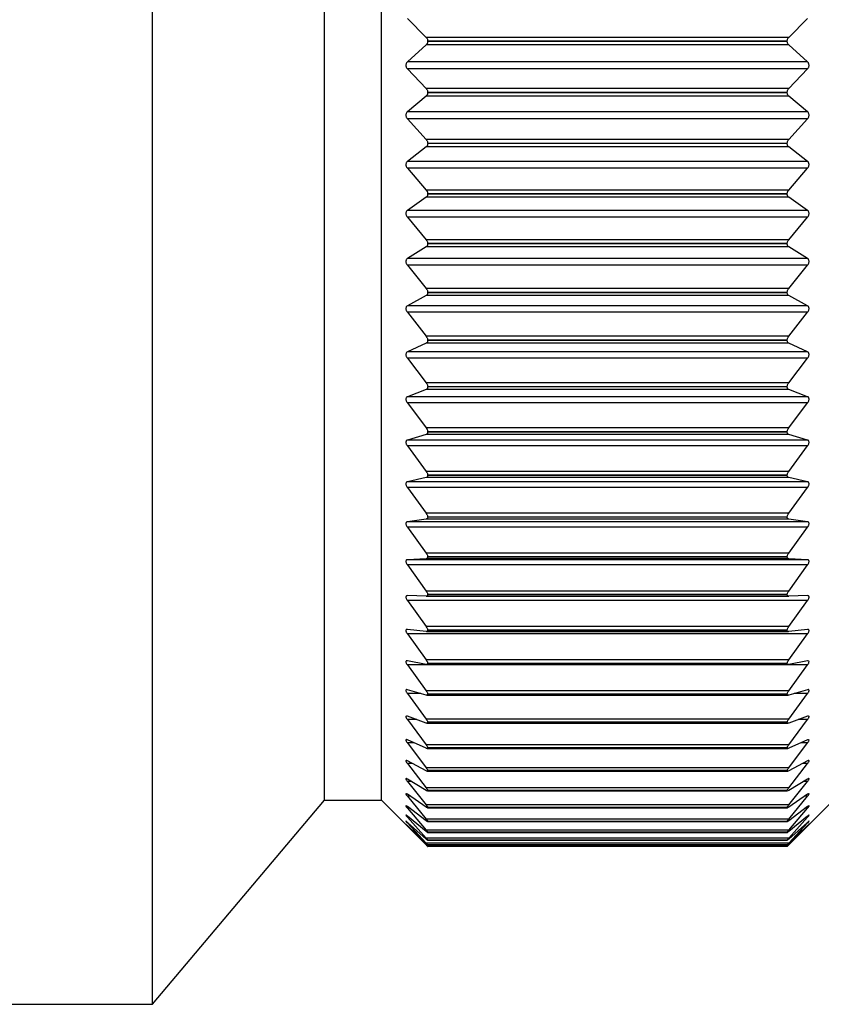
# Model space of a CAD drawing. Units: millimetres. Extents: x -72 to 411, y 29 to 198.
# Drawn here: x 303 to 318, y 143 to 161 of the extents above; entities that cross this region are included whole.
import ezdxf

# ---------------------------------------------------------------- set-up
doc = ezdxf.new("R2010")
doc.units = ezdxf.units.MM
doc.layers.get('0').update_dxf_attribs({"lineweight": 35})

msp = doc.modelspace()

# ---------------------------------------------------------------- linework, layer by layer
at = {"color": 7, "linetype": 'Continuous', "lineweight": 25}
for p, q in [((305.617, 142.819), (305.617, 161.219)), ((308.773, 146.569), (308.773, 161.219)), ((309.817, 146.569), (309.817, 161.219)), ((310.293, 160.925), (310.638, 160.58)), ((317.295, 160.58), (317.64, 160.925)), ((310.638, 160.444), (310.293, 160.131)), ((317.295, 160.58), (310.638, 160.58)), ((317.295, 160.444), (310.638, 160.444)), ((310.667, 160.508), (310.667, 160.513)), ((317.267, 160.513), (310.667, 160.513)), ((317.267, 160.508), (310.667, 160.508)), ((317.267, 160.508), (317.267, 160.513)), ((317.64, 160.131), (317.295, 160.444)), ((317.64, 160.131), (310.293, 160.131)), ((310.293, 160.004), (310.638, 159.639)), ((317.64, 160.004), (310.293, 160.004)), ((317.295, 159.639), (317.64, 160.004)), ((317.295, 159.639), (310.638, 159.639)), ((310.667, 159.565), (310.667, 159.57)), ((317.267, 159.57), (310.667, 159.57)), ((317.267, 159.565), (310.667, 159.565)), ((317.267, 159.565), (317.267, 159.57)), ((310.638, 159.503), (310.293, 159.213)), ((317.295, 159.503), (310.638, 159.503)), ((317.64, 159.213), (317.295, 159.503)), ((317.64, 159.213), (310.293, 159.213)), ((310.293, 159.087), (310.638, 158.703)), ((317.64, 159.087), (310.293, 159.087)), ((317.295, 158.703), (317.64, 159.087)), ((317.295, 158.703), (310.638, 158.703)), ((310.667, 158.629), (310.667, 158.634)), ((317.267, 158.634), (310.667, 158.634)), ((317.267, 158.629), (310.667, 158.629)), ((317.267, 158.629), (317.267, 158.634)), ((310.638, 158.569), (310.293, 158.303)), ((317.295, 158.569), (310.638, 158.569)), ((317.64, 158.303), (317.295, 158.569)), ((317.64, 158.303), (310.293, 158.303)), ((310.293, 158.178), (310.638, 157.777)), ((317.64, 158.178), (310.293, 158.178)), ((317.295, 157.777), (317.64, 158.178)), ((317.295, 157.777), (310.638, 157.777)), ((310.638, 157.645), (310.293, 157.403)), ((317.295, 157.645), (310.638, 157.645)), ((310.667, 157.702), (310.667, 157.707)), ((317.267, 157.707), (310.667, 157.707)), ((317.267, 157.702), (310.667, 157.702)), ((317.267, 157.702), (317.267, 157.707)), ((317.64, 157.403), (317.295, 157.645)), ((317.64, 157.403), (310.293, 157.403)), ((310.293, 157.28), (310.638, 156.864)), ((317.64, 157.28), (310.293, 157.28)), ((317.295, 156.864), (317.64, 157.28)), ((317.295, 156.864), (310.638, 156.864)), ((310.638, 156.734), (310.293, 156.518)), ((317.295, 156.734), (310.638, 156.734)), ((310.667, 156.788), (310.667, 156.793)), ((317.267, 156.793), (310.667, 156.793)), ((317.267, 156.788), (310.667, 156.788)), ((317.267, 156.788), (317.267, 156.793)), ((317.64, 156.518), (317.295, 156.734)), ((317.64, 156.518), (310.293, 156.518)), ((310.293, 156.397), (310.638, 155.967)), ((317.64, 156.397), (310.293, 156.397)), ((317.295, 155.967), (317.64, 156.397)), ((317.295, 155.967), (310.638, 155.967)), ((310.638, 155.839), (310.293, 155.65)), ((317.295, 155.839), (310.638, 155.839)), ((310.667, 155.891), (310.667, 155.896)), ((317.267, 155.896), (310.667, 155.896)), ((317.267, 155.891), (310.667, 155.891)), ((317.267, 155.891), (317.267, 155.896)), ((317.64, 155.65), (317.295, 155.839)), ((317.64, 155.65), (310.293, 155.65)), ((310.293, 155.532), (310.638, 155.09)), ((317.64, 155.532), (310.293, 155.532)), ((317.295, 155.09), (317.64, 155.532)), ((317.295, 155.09), (310.638, 155.09)), ((310.667, 155.014), (310.667, 155.018)), ((317.267, 155.018), (310.667, 155.018)), ((317.267, 155.014), (310.667, 155.014)), ((317.267, 155.014), (317.267, 155.018)), ((310.638, 154.965), (310.293, 154.803)), ((317.295, 154.965), (310.638, 154.965)), ((317.64, 154.803), (317.295, 154.965)), ((317.64, 154.803), (310.293, 154.803)), ((310.293, 154.688), (310.638, 154.235)), ((317.64, 154.688), (310.293, 154.688)), ((317.295, 154.235), (317.64, 154.688)), ((310.638, 154.114), (310.293, 153.98)), ((317.295, 154.235), (310.638, 154.235)), ((317.295, 154.114), (310.638, 154.114)), ((310.667, 154.159), (310.667, 154.164)), ((317.267, 154.164), (310.667, 154.164)), ((317.267, 154.159), (310.667, 154.159)), ((317.267, 154.159), (317.267, 154.164)), ((317.64, 153.98), (317.295, 154.114)), ((317.64, 153.98), (310.293, 153.98)), ((310.293, 153.868), (310.638, 153.406)), ((317.64, 153.868), (310.293, 153.868)), ((317.295, 153.406), (317.64, 153.868)), ((317.295, 153.406), (310.638, 153.406)), ((310.638, 153.289), (310.293, 153.184)), ((317.295, 153.289), (310.638, 153.289)), ((310.667, 153.331), (310.667, 153.335)), ((317.267, 153.335), (310.667, 153.335)), ((317.267, 153.331), (310.667, 153.331)), ((317.267, 153.331), (317.267, 153.335)), ((317.64, 153.184), (317.295, 153.289)), ((317.64, 153.184), (310.293, 153.184)), ((310.293, 153.076), (310.638, 152.607)), ((317.64, 153.076), (310.293, 153.076)), ((317.295, 152.607), (317.64, 153.076)), ((310.638, 152.494), (310.293, 152.417)), ((317.295, 152.607), (310.638, 152.607)), ((317.295, 152.494), (310.638, 152.494)), ((310.667, 152.532), (310.667, 152.537)), ((317.267, 152.537), (310.667, 152.537)), ((317.267, 152.532), (310.667, 152.532)), ((317.267, 152.532), (317.267, 152.537)), ((317.64, 152.417), (317.295, 152.494)), ((317.64, 152.417), (310.293, 152.417)), ((310.293, 152.314), (310.638, 151.839)), ((317.64, 152.314), (310.293, 152.314)), ((317.295, 151.839), (317.64, 152.314)), ((317.295, 151.839), (310.638, 151.839)), ((310.667, 151.766), (310.667, 151.77)), ((317.267, 151.77), (310.667, 151.77)), ((317.267, 151.766), (310.667, 151.766)), ((317.267, 151.766), (317.267, 151.77)), ((310.638, 151.731), (310.293, 151.684)), ((317.64, 151.684), (310.293, 151.684)), ((310.293, 151.585), (310.638, 151.107)), ((317.64, 151.585), (310.293, 151.585)), ((317.295, 151.731), (310.638, 151.731)), ((317.64, 151.684), (317.295, 151.731)), ((317.295, 151.107), (317.64, 151.585)), ((317.295, 151.107), (310.638, 151.107)), ((310.667, 151.035), (310.667, 151.039)), ((317.267, 151.039), (310.667, 151.039)), ((317.267, 151.035), (310.667, 151.035)), ((317.267, 151.035), (317.267, 151.039)), ((310.638, 151.004), (310.293, 150.986)), ((317.64, 150.986), (310.293, 150.986)), ((310.293, 150.892), (310.638, 150.411)), ((317.64, 150.892), (310.293, 150.892)), ((317.295, 151.004), (310.638, 151.004)), ((317.64, 150.986), (317.295, 151.004)), ((317.295, 150.411), (317.64, 150.892)), ((310.638, 150.315), (310.293, 150.326)), ((317.295, 150.411), (310.638, 150.411)), ((310.64, 150.315), (317.293, 150.315)), ((310.667, 150.341), (310.667, 150.345)), ((317.267, 150.345), (310.667, 150.345)), ((317.267, 150.341), (310.667, 150.341)), ((317.267, 150.341), (317.267, 150.345)), ((317.64, 150.326), (317.295, 150.315)), ((310.293, 150.238), (310.638, 149.757)), ((317.64, 150.238), (310.293, 150.238)), ((317.295, 149.757), (317.64, 150.238)), ((317.295, 149.757), (310.638, 149.757)), ((310.638, 149.666), (310.293, 149.706)), ((310.293, 149.624), (310.638, 149.144)), ((317.64, 149.624), (310.293, 149.624)), ((310.643, 149.665), (317.29, 149.665)), ((310.667, 149.688), (310.667, 149.692)), ((317.267, 149.692), (310.667, 149.692)), ((317.267, 149.688), (310.667, 149.688)), ((317.267, 149.688), (317.267, 149.692)), ((317.64, 149.706), (317.295, 149.666)), ((317.295, 149.144), (317.64, 149.624)), ((310.293, 149.129), (310.285, 149.129)), ((310.638, 149.06), (310.293, 149.129)), ((310.293, 149.053), (310.638, 148.577)), ((317.64, 149.053), (310.293, 149.053)), ((317.295, 149.144), (310.638, 149.144)), ((310.646, 149.059), (317.287, 149.059)), ((310.667, 149.078), (310.667, 149.082)), ((317.267, 149.082), (310.667, 149.082)), ((317.267, 149.078), (310.667, 149.078)), ((317.267, 149.078), (317.267, 149.082)), ((317.64, 149.129), (317.295, 149.06)), ((317.295, 148.577), (317.64, 149.053)), ((317.648, 149.129), (317.64, 149.129)), ((310.638, 148.499), (310.293, 148.598)), ((310.293, 148.528), (310.638, 148.057)), ((317.295, 148.577), (310.638, 148.577)), ((310.65, 148.497), (317.283, 148.497)), ((310.667, 148.514), (310.667, 148.516)), ((317.267, 148.516), (310.667, 148.516)), ((317.267, 148.514), (310.667, 148.514)), ((317.267, 148.514), (317.267, 148.516)), ((317.64, 148.598), (317.295, 148.499)), ((317.295, 148.057), (317.64, 148.528)), ((310.638, 147.986), (310.293, 148.113)), ((310.293, 148.05), (310.638, 147.586)), ((317.295, 148.057), (310.638, 148.057)), ((310.653, 147.983), (317.28, 147.983)), ((310.667, 147.996), (310.667, 147.999)), ((317.267, 147.999), (310.667, 147.999)), ((317.267, 147.996), (310.667, 147.996)), ((317.267, 147.996), (317.267, 147.999)), ((317.64, 148.113), (317.295, 147.986)), ((317.295, 147.586), (317.64, 148.05)), ((310.638, 147.522), (310.293, 147.677)), ((310.293, 147.621), (310.638, 147.165)), ((317.295, 147.586), (310.638, 147.586)), ((317.64, 147.677), (317.295, 147.522)), ((317.295, 147.165), (317.64, 147.621)), ((310.656, 147.517), (317.277, 147.517)), ((310.667, 147.528), (310.667, 147.53)), ((317.267, 147.53), (310.667, 147.53)), ((317.267, 147.528), (310.667, 147.528)), ((317.267, 147.528), (317.267, 147.53)), ((310.638, 147.109), (310.293, 147.291)), ((310.293, 147.242), (310.638, 146.797)), ((317.64, 147.291), (317.295, 147.109)), ((317.295, 146.797), (317.64, 147.242)), ((317.295, 147.165), (310.638, 147.165)), ((310.658, 147.102), (317.275, 147.102)), ((310.667, 147.11), (310.667, 147.112)), ((317.267, 147.112), (310.667, 147.112)), ((317.267, 147.11), (310.667, 147.11)), ((317.267, 147.11), (317.267, 147.112)), ((310.638, 146.748), (310.293, 146.957)), ((310.293, 146.915), (310.638, 146.482)), ((317.64, 146.957), (317.295, 146.748)), ((317.295, 146.482), (317.64, 146.915)), ((317.295, 146.797), (310.638, 146.797)), ((310.66, 146.739), (317.273, 146.739)), ((310.667, 146.745), (310.667, 146.747)), ((317.267, 146.747), (310.667, 146.747)), ((317.267, 146.745), (310.667, 146.745)), ((317.267, 146.745), (317.267, 146.747)), ((317.295, 146.748), (317.278, 146.74)), ((305.617, 142.819), (308.773, 146.569)), ((308.773, 146.569), (309.817, 146.569)), ((309.817, 146.569), (310.667, 145.719)), ((310.638, 146.441), (310.293, 146.677)), ((310.293, 146.642), (310.638, 146.222)), ((317.267, 145.719), (318.117, 146.569)), ((317.64, 146.677), (317.295, 146.441)), ((317.295, 146.222), (317.64, 146.642)), ((310.638, 146.19), (310.293, 146.45)), ((310.293, 146.423), (310.638, 146.018)), ((317.295, 146.482), (310.638, 146.482)), ((310.662, 146.43), (317.271, 146.43)), ((310.667, 146.434), (310.667, 146.436)), ((317.267, 146.436), (310.667, 146.436)), ((317.267, 146.434), (310.667, 146.434)), ((317.267, 146.434), (317.267, 146.436)), ((317.64, 146.45), (317.295, 146.19)), ((317.295, 146.018), (317.64, 146.423)), ((310.638, 145.994), (310.293, 146.278)), ((310.293, 146.259), (310.638, 145.871)), ((310.638, 145.854), (310.293, 146.162)), ((310.293, 146.151), (310.638, 145.781)), ((317.295, 146.222), (310.638, 146.222)), ((310.664, 146.175), (317.269, 146.175)), ((310.667, 146.178), (310.667, 146.179)), ((317.267, 146.179), (310.667, 146.179)), ((317.267, 146.178), (310.667, 146.178)), ((317.267, 146.178), (317.267, 146.179)), ((317.64, 146.278), (317.295, 145.994)), ((317.295, 145.871), (317.64, 146.259)), ((317.64, 146.162), (317.295, 145.854)), ((317.295, 145.781), (317.64, 146.151)), ((310.638, 145.772), (310.293, 146.102)), ((310.293, 146.098), (310.638, 145.748)), ((317.295, 146.018), (310.638, 146.018)), ((310.664, 145.976), (317.269, 145.976)), ((310.667, 145.978), (310.667, 145.979)), ((317.267, 145.979), (310.667, 145.979)), ((317.267, 145.978), (310.667, 145.978)), ((317.267, 145.978), (317.267, 145.979)), ((317.64, 146.102), (317.295, 145.772)), ((317.295, 145.748), (317.64, 146.098)), ((317.295, 145.871), (310.638, 145.871)), ((317.295, 145.781), (310.638, 145.781)), ((310.665, 145.834), (317.268, 145.834)), ((310.667, 145.834), (310.665, 145.834)), ((310.667, 145.834), (310.667, 145.835)), ((317.267, 145.835), (310.667, 145.835)), ((317.267, 145.834), (310.667, 145.834)), ((317.267, 145.834), (317.267, 145.835)), ((317.268, 145.834), (317.267, 145.834)), ((317.295, 145.748), (310.638, 145.748)), ((310.666, 145.748), (317.267, 145.748)), ((310.667, 145.748), (310.667, 145.748)), ((317.267, 145.748), (310.667, 145.748)), ((317.267, 145.748), (310.667, 145.748)), ((317.267, 145.719), (310.667, 145.719)), ((317.267, 145.748), (317.267, 145.748)), ((297.756, 142.819), (305.617, 142.819))]:
    msp.add_line(p, q, dxfattribs=at)
at = {"color": 8, "linetype": 'Continuous', "lineweight": 25}
for p, q in [((310.538, 148.528), (310.293, 148.528)), ((317.64, 148.528), (317.395, 148.528)), ((310.465, 148.05), (310.293, 148.05)), ((317.64, 148.05), (317.468, 148.05)), ((310.418, 147.621), (310.293, 147.621)), ((317.64, 147.621), (317.515, 147.621)), ((310.386, 147.242), (310.293, 147.242)), ((317.64, 147.242), (317.547, 147.242)), ((310.362, 146.915), (310.293, 146.915)), ((317.64, 146.915), (317.571, 146.915)), ((310.344, 146.642), (310.293, 146.642)), ((317.64, 146.642), (317.589, 146.642)), ((310.329, 146.423), (310.293, 146.423)), ((317.64, 146.423), (317.604, 146.423)), ((310.316, 146.259), (310.293, 146.259)), ((310.306, 146.151), (310.293, 146.151)), ((317.64, 146.259), (317.617, 146.259)), ((317.64, 146.151), (317.627, 146.151)), ((310.297, 146.098), (310.293, 146.098)), ((317.64, 146.098), (317.636, 146.098))]:
    msp.add_line(p, q, dxfattribs=at)
at = {"color": 7, "linetype": 'Continuous', "lineweight": 25, "flags": 128}
for points in [[(310.667, 145.719), (310.667, 145.719)], [(317.267, 145.719), (317.267, 145.719)]]:
    msp.add_lwpolyline(points, dxfattribs=at)
at = {"color": 7, "linetype": 'Continuous', "lineweight": 25}
for points, knots in [([(310.638, 160.58), (310.644, 160.573), (310.655, 160.561), (310.665, 160.537), (310.666, 160.521), (310.667, 160.513)], [0, 0, 0, 0, 0.398082, 0.715669, 1, 1, 1, 1]), ([(310.667, 160.508), (310.666, 160.5), (310.665, 160.484), (310.655, 160.461), (310.644, 160.45), (310.638, 160.444)], [0, 0, 0, 0, 0.29857, 0.598223, 1, 1, 1, 1]), ([(317.267, 160.513), (317.267, 160.521), (317.268, 160.537), (317.278, 160.561), (317.289, 160.573), (317.295, 160.58)], [0, 0, 0, 0, 0.2985744, 0.598222, 1, 1, 1, 1]), ([(317.295, 160.444), (317.289, 160.45), (317.278, 160.461), (317.268, 160.485), (317.267, 160.5), (317.267, 160.508)], [0, 0, 0, 0, 0.398314, 0.715866, 1, 1, 1, 1]), ([(310.293, 160.131), (310.287, 160.124), (310.277, 160.113), (310.268, 160.09), (310.265, 160.066), (310.27, 160.043), (310.278, 160.021), (310.288, 160.01), (310.293, 160.004)], [0, 0, 0, 0, 0.20135, 0.363984, 0.527597, 0.670113, 0.815734, 1, 1, 1, 1]), ([(317.64, 160.004), (317.646, 160.011), (317.656, 160.023), (317.665, 160.048), (317.668, 160.072), (317.663, 160.095), (317.655, 160.115), (317.645, 160.125), (317.64, 160.131)], [0, 0, 0, 0, 0.201344, 0.363983, 0.527595, 0.670111, 0.815733, 1, 1, 1, 1]), ([(310.638, 159.639), (310.644, 159.631), (310.655, 159.619), (310.665, 159.594), (310.666, 159.578), (310.667, 159.57)], [0, 0, 0, 0, 0.398313, 0.715865, 1, 1, 1, 1]), ([(310.667, 159.565), (310.666, 159.558), (310.665, 159.542), (310.655, 159.52), (310.644, 159.509), (310.638, 159.503)], [0, 0, 0, 0, 0.298559, 0.59821, 1, 1, 1, 1]), ([(317.267, 159.57), (317.267, 159.578), (317.268, 159.594), (317.278, 159.619), (317.289, 159.631), (317.295, 159.639)], [0, 0, 0, 0, 0.298564, 0.598213, 1, 1, 1, 1]), ([(317.295, 159.503), (317.289, 159.509), (317.278, 159.52), (317.268, 159.542), (317.267, 159.558), (317.267, 159.565)], [0, 0, 0, 0, 0.398442, 0.715978, 1, 1, 1, 1]), ([(310.293, 159.213), (310.287, 159.207), (310.277, 159.197), (310.268, 159.174), (310.265, 159.15), (310.27, 159.127), (310.278, 159.105), (310.288, 159.093), (310.293, 159.087)], [0, 0, 0, 0, 0.201413, 0.364038, 0.527638, 0.67015, 0.815783, 1, 1, 1, 1]), ([(317.64, 159.087), (317.646, 159.094), (317.656, 159.107), (317.665, 159.132), (317.668, 159.157), (317.663, 159.179), (317.655, 159.198), (317.645, 159.208), (317.64, 159.213)], [0, 0, 0, 0, 0.201411, 0.364036, 0.527638, 0.67015, 0.815781, 1, 1, 1, 1]), ([(310.638, 158.703), (310.644, 158.696), (310.655, 158.682), (310.665, 158.657), (310.666, 158.641), (310.667, 158.634)], [0, 0, 0, 0, 0.398438, 0.715981, 1, 1, 1, 1]), ([(310.667, 158.629), (310.666, 158.621), (310.665, 158.606), (310.655, 158.584), (310.644, 158.575), (310.638, 158.569)], [0, 0, 0, 0, 0.298526, 0.598194, 1, 1, 1, 1]), ([(317.267, 158.634), (317.267, 158.642), (317.268, 158.658), (317.278, 158.683), (317.289, 158.696), (317.295, 158.703)], [0, 0, 0, 0, 0.2985295, 0.5981917, 1, 1, 1, 1]), ([(317.295, 158.569), (317.289, 158.575), (317.278, 158.584), (317.268, 158.606), (317.267, 158.622), (317.267, 158.629)], [0, 0, 0, 0, 0.398549, 0.716067, 1, 1, 1, 1]), ([(310.293, 158.303), (310.287, 158.297), (310.277, 158.288), (310.268, 158.266), (310.265, 158.242), (310.27, 158.219), (310.278, 158.197), (310.288, 158.185), (310.293, 158.178)], [0, 0, 0, 0, 0.201469, 0.36409, 0.527681, 0.670192, 0.815824, 1, 1, 1, 1]), ([(317.64, 158.178), (317.646, 158.185), (317.656, 158.199), (317.665, 158.225), (317.668, 158.249), (317.663, 158.27), (317.655, 158.289), (317.645, 158.298), (317.64, 158.303)], [0, 0, 0, 0, 0.201469, 0.364089, 0.527681, 0.670192, 0.815825, 1, 1, 1, 1]), ([(310.638, 157.777), (310.644, 157.769), (310.655, 157.756), (310.665, 157.73), (310.666, 157.714), (310.667, 157.707)], [0, 0, 0, 0, 0.398549, 0.71607, 1, 1, 1, 1]), ([(317.267, 157.707), (317.267, 157.715), (317.268, 157.731), (317.278, 157.756), (317.289, 157.769), (317.295, 157.777)], [0, 0, 0, 0, 0.298494, 0.598138, 1, 1, 1, 1]), ([(310.667, 157.702), (310.666, 157.694), (310.665, 157.679), (310.655, 157.659), (310.644, 157.65), (310.638, 157.645)], [0, 0, 0, 0, 0.298496, 0.59814, 1, 1, 1, 1]), ([(317.295, 157.645), (317.289, 157.65), (317.278, 157.659), (317.268, 157.68), (317.267, 157.695), (317.267, 157.702)], [0, 0, 0, 0, 0.398651, 0.716141, 1, 1, 1, 1]), ([(310.293, 157.403), (310.287, 157.398), (310.277, 157.389), (310.268, 157.368), (310.265, 157.345), (310.27, 157.322), (310.278, 157.3), (310.288, 157.287), (310.293, 157.28)], [0, 0, 0, 0, 0.201523, 0.364128, 0.527713, 0.670218, 0.815852, 1, 1, 1, 1]), ([(317.64, 157.28), (317.646, 157.288), (317.656, 157.302), (317.665, 157.328), (317.668, 157.352), (317.663, 157.373), (317.655, 157.391), (317.645, 157.399), (317.64, 157.403)], [0, 0, 0, 0, 0.20152, 0.364125, 0.527708, 0.670216, 0.81585, 1, 1, 1, 1]), ([(310.638, 156.864), (310.644, 156.856), (310.655, 156.842), (310.665, 156.816), (310.666, 156.801), (310.667, 156.793)], [0, 0, 0, 0, 0.398645, 0.716144, 1, 1, 1, 1]), ([(317.267, 156.793), (317.267, 156.801), (317.268, 156.817), (317.278, 156.842), (317.289, 156.856), (317.295, 156.864)], [0, 0, 0, 0, 0.2984497, 0.5980977, 1, 1, 1, 1]), ([(310.667, 156.788), (310.666, 156.781), (310.665, 156.766), (310.655, 156.746), (310.644, 156.738), (310.638, 156.734)], [0, 0, 0, 0, 0.298449, 0.598089, 1, 1, 1, 1]), ([(317.295, 156.734), (317.289, 156.738), (317.278, 156.746), (317.268, 156.766), (317.267, 156.781), (317.267, 156.788)], [0, 0, 0, 0, 0.3987283, 0.7162121, 1, 1, 1, 1]), ([(310.293, 156.518), (310.287, 156.513), (310.277, 156.505), (310.268, 156.485), (310.265, 156.463), (310.27, 156.44), (310.278, 156.417), (310.288, 156.404), (310.293, 156.397)], [0, 0, 0, 0, 0.201563, 0.364166, 0.527741, 0.670242, 0.815884, 1, 1, 1, 1]), ([(317.64, 156.397), (317.646, 156.405), (317.656, 156.42), (317.665, 156.445), (317.668, 156.469), (317.663, 156.49), (317.655, 156.507), (317.645, 156.514), (317.64, 156.518)], [0, 0, 0, 0, 0.201554, 0.364157, 0.527735, 0.670241, 0.815884, 1, 1, 1, 1]), ([(310.638, 155.967), (310.644, 155.959), (310.655, 155.944), (310.665, 155.918), (310.666, 155.903), (310.667, 155.896)], [0, 0, 0, 0, 0.398728, 0.716217, 1, 1, 1, 1]), ([(317.267, 155.896), (317.267, 155.903), (317.268, 155.919), (317.278, 155.944), (317.289, 155.959), (317.295, 155.967)], [0, 0, 0, 0, 0.298393, 0.598014, 1, 1, 1, 1]), ([(310.667, 155.891), (310.666, 155.884), (310.665, 155.869), (310.655, 155.851), (310.644, 155.843), (310.638, 155.839)], [0, 0, 0, 0, 0.298392, 0.598019, 1, 1, 1, 1]), ([(317.295, 155.839), (317.289, 155.843), (317.278, 155.851), (317.268, 155.87), (317.267, 155.884), (317.267, 155.891)], [0, 0, 0, 0, 0.398803, 0.716264, 1, 1, 1, 1]), ([(310.293, 155.65), (310.287, 155.646), (310.277, 155.639), (310.268, 155.62), (310.265, 155.598), (310.27, 155.576), (310.278, 155.553), (310.288, 155.539), (310.293, 155.532)], [0, 0, 0, 0, 0.201591, 0.36419, 0.527758, 0.67026, 0.815903, 1, 1, 1, 1]), ([(317.64, 155.532), (317.646, 155.54), (317.656, 155.555), (317.665, 155.581), (317.668, 155.604), (317.663, 155.624), (317.655, 155.64), (317.645, 155.646), (317.64, 155.65)], [0, 0, 0, 0, 0.201589, 0.364192, 0.52776, 0.670266, 0.815901, 1, 1, 1, 1]), ([(310.638, 155.09), (310.644, 155.081), (310.655, 155.066), (310.665, 155.041), (310.666, 155.025), (310.667, 155.018)], [0, 0, 0, 0, 0.398804, 0.7162679, 1, 1, 1, 1]), ([(310.667, 155.014), (310.666, 155.007), (310.665, 154.993), (310.655, 154.975), (310.644, 154.969), (310.638, 154.965)], [0, 0, 0, 0, 0.29831, 0.597929, 1, 1, 1, 1]), ([(317.267, 155.018), (317.267, 155.026), (317.268, 155.041), (317.278, 155.066), (317.289, 155.081), (317.295, 155.09)], [0, 0, 0, 0, 0.2983097, 0.5979327, 1, 1, 1, 1]), ([(317.295, 154.965), (317.289, 154.969), (317.278, 154.975), (317.268, 154.993), (317.267, 155.007), (317.267, 155.014)], [0, 0, 0, 0, 0.398847, 0.716304, 1, 1, 1, 1]), ([(310.293, 154.803), (310.287, 154.8), (310.277, 154.793), (310.268, 154.775), (310.265, 154.754), (310.27, 154.732), (310.278, 154.709), (310.288, 154.696), (310.293, 154.688)], [0, 0, 0, 0, 0.201625, 0.364214, 0.527782, 0.670283, 0.815918, 1, 1, 1, 1]), ([(317.64, 154.688), (317.646, 154.696), (317.656, 154.711), (317.665, 154.737), (317.668, 154.76), (317.663, 154.779), (317.655, 154.794), (317.645, 154.8), (317.64, 154.803)], [0, 0, 0, 0, 0.201624, 0.364215, 0.527778, 0.670284, 0.815926, 1, 1, 1, 1]), ([(310.638, 154.235), (310.644, 154.226), (310.655, 154.211), (310.665, 154.185), (310.666, 154.171), (310.667, 154.164)], [0, 0, 0, 0, 0.3988485, 0.7163111, 1, 1, 1, 1]), ([(310.667, 154.159), (310.666, 154.152), (310.665, 154.139), (310.655, 154.123), (310.644, 154.117), (310.638, 154.114)], [0, 0, 0, 0, 0.298228, 0.597843, 1, 1, 1, 1]), ([(317.267, 154.164), (317.267, 154.171), (317.268, 154.186), (317.278, 154.211), (317.289, 154.226), (317.295, 154.235)], [0, 0, 0, 0, 0.298225, 0.597827, 1, 1, 1, 1]), ([(317.295, 154.114), (317.289, 154.117), (317.278, 154.123), (317.268, 154.139), (317.267, 154.153), (317.267, 154.159)], [0, 0, 0, 0, 0.3989, 0.716345, 1, 1, 1, 1]), ([(310.293, 153.98), (310.287, 153.977), (310.277, 153.971), (310.268, 153.955), (310.265, 153.934), (310.27, 153.913), (310.278, 153.89), (310.288, 153.876), (310.293, 153.868)], [0, 0, 0, 0, 0.201645, 0.36423, 0.527795, 0.670298, 0.815942, 1, 1, 1, 1]), ([(317.64, 153.868), (317.646, 153.877), (317.656, 153.892), (317.665, 153.918), (317.668, 153.94), (317.663, 153.958), (317.655, 153.972), (317.645, 153.977), (317.64, 153.98)], [0, 0, 0, 0, 0.201643, 0.364233, 0.527796, 0.670295, 0.81594, 1, 1, 1, 1]), ([(310.638, 153.406), (310.644, 153.398), (310.655, 153.382), (310.665, 153.357), (310.666, 153.342), (310.667, 153.335)], [0, 0, 0, 0, 0.3989, 0.716339, 1, 1, 1, 1]), ([(317.267, 153.335), (317.267, 153.343), (317.268, 153.357), (317.278, 153.382), (317.289, 153.398), (317.295, 153.406)], [0, 0, 0, 0, 0.2981089, 0.5977072, 1, 1, 1, 1]), ([(310.667, 153.331), (310.666, 153.325), (310.665, 153.312), (310.655, 153.296), (310.644, 153.292), (310.638, 153.289)], [0, 0, 0, 0, 0.298107, 0.597706, 1, 1, 1, 1]), ([(317.295, 153.289), (317.289, 153.292), (317.278, 153.297), (317.268, 153.312), (317.267, 153.325), (317.267, 153.331)], [0, 0, 0, 0, 0.398927, 0.716379, 1, 1, 1, 1]), ([(310.293, 153.184), (310.287, 153.181), (310.277, 153.177), (310.268, 153.161), (310.265, 153.142), (310.27, 153.12), (310.278, 153.098), (310.288, 153.084), (310.293, 153.076)], [0, 0, 0, 0, 0.201657, 0.364247, 0.527805, 0.670303, 0.815951, 1, 1, 1, 1]), ([(317.64, 153.076), (317.646, 153.085), (317.656, 153.1), (317.665, 153.126), (317.668, 153.147), (317.663, 153.164), (317.655, 153.177), (317.645, 153.181), (317.64, 153.184)], [0, 0, 0, 0, 0.201658, 0.364246, 0.527803, 0.670305, 0.815948, 1, 1, 1, 1]), ([(310.638, 152.607), (310.644, 152.598), (310.655, 152.582), (310.665, 152.557), (310.666, 152.543), (310.667, 152.537)], [0, 0, 0, 0, 0.3989233, 0.716384, 1, 1, 1, 1]), ([(310.667, 152.532), (310.666, 152.526), (310.665, 152.514), (310.655, 152.5), (310.644, 152.496), (310.638, 152.494)], [0, 0, 0, 0, 0.297977, 0.597574, 1, 1, 1, 1]), ([(317.267, 152.537), (317.267, 152.543), (317.268, 152.557), (317.278, 152.582), (317.289, 152.598), (317.295, 152.607)], [0, 0, 0, 0, 0.297989, 0.59757, 1, 1, 1, 1]), ([(317.295, 152.494), (317.289, 152.496), (317.278, 152.5), (317.268, 152.514), (317.267, 152.527), (317.267, 152.532)], [0, 0, 0, 0, 0.398938, 0.716387, 1, 1, 1, 1]), ([(310.293, 152.417), (310.287, 152.415), (310.277, 152.412), (310.268, 152.397), (310.265, 152.379), (310.27, 152.358), (310.278, 152.336), (310.288, 152.322), (310.293, 152.314)], [0, 0, 0, 0, 0.20168, 0.364259, 0.527815, 0.670311, 0.815959, 1, 1, 1, 1]), ([(317.64, 152.314), (317.646, 152.323), (317.656, 152.338), (317.665, 152.363), (317.668, 152.384), (317.663, 152.401), (317.655, 152.412), (317.645, 152.416), (317.64, 152.417)], [0, 0, 0, 0, 0.201665, 0.364252, 0.527812, 0.670309, 0.815955, 1, 1, 1, 1]), ([(310.638, 151.839), (310.644, 151.83), (310.655, 151.814), (310.665, 151.79), (310.666, 151.776), (310.667, 151.77)], [0, 0, 0, 0, 0.398942, 0.716392, 1, 1, 1, 1]), ([(310.667, 151.766), (310.666, 151.76), (310.665, 151.748), (310.655, 151.736), (310.644, 151.733), (310.638, 151.731)], [0, 0, 0, 0, 0.2978399, 0.5973892, 1, 1, 1, 1]), ([(317.267, 151.77), (317.267, 151.777), (317.268, 151.79), (317.278, 151.815), (317.289, 151.83), (317.295, 151.839)], [0, 0, 0, 0, 0.297834, 0.597383, 1, 1, 1, 1]), ([(317.295, 151.731), (317.289, 151.733), (317.278, 151.736), (317.268, 151.748), (317.267, 151.76), (317.267, 151.766)], [0, 0, 0, 0, 0.398954, 0.71641, 1, 1, 1, 1]), ([(310.293, 151.684), (310.287, 151.682), (310.277, 151.679), (310.268, 151.667), (310.265, 151.649), (310.27, 151.629), (310.278, 151.607), (310.288, 151.593), (310.293, 151.585)], [0, 0, 0, 0, 0.201686, 0.364261, 0.527818, 0.670318, 0.815961, 1, 1, 1, 1]), ([(317.64, 151.585), (317.646, 151.594), (317.656, 151.61), (317.665, 151.634), (317.668, 151.654), (317.663, 151.669), (317.655, 151.68), (317.645, 151.682), (317.64, 151.684)], [0, 0, 0, 0, 0.201687, 0.364265, 0.527819, 0.670318, 0.815966, 1, 1, 1, 1]), ([(310.638, 151.107), (310.644, 151.098), (310.655, 151.082), (310.665, 151.057), (310.666, 151.045), (310.667, 151.039)], [0, 0, 0, 0, 0.39896, 0.716413, 1, 1, 1, 1]), ([(310.667, 151.035), (310.666, 151.029), (310.665, 151.018), (310.655, 151.007), (310.644, 151.005), (310.638, 151.004)], [0, 0, 0, 0, 0.297648, 0.597184, 1, 1, 1, 1]), ([(317.267, 151.039), (317.267, 151.045), (317.268, 151.058), (317.278, 151.082), (317.289, 151.098), (317.295, 151.107)], [0, 0, 0, 0, 0.297644, 0.597176, 1, 1, 1, 1]), ([(317.295, 151.004), (317.289, 151.005), (317.278, 151.007), (317.268, 151.018), (317.267, 151.029), (317.267, 151.035)], [0, 0, 0, 0, 0.39897, 0.716415, 1, 1, 1, 1]), ([(310.293, 150.986), (310.287, 150.985), (310.277, 150.983), (310.268, 150.971), (310.265, 150.955), (310.27, 150.936), (310.278, 150.914), (310.288, 150.9), (310.293, 150.892)], [0, 0, 0, 0, 0.2016887, 0.3642724, 0.5278227, 0.6703209, 0.8159646, 1, 1, 1, 1]), ([(317.64, 150.892), (317.646, 150.901), (317.656, 150.917), (317.665, 150.941), (317.668, 150.96), (317.663, 150.974), (317.655, 150.983), (317.645, 150.985), (317.64, 150.986)], [0, 0, 0, 0, 0.201689, 0.364265, 0.527819, 0.67032, 0.815966, 1, 1, 1, 1]), ([(310.293, 150.326), (310.287, 150.325), (310.277, 150.324), (310.268, 150.314), (310.265, 150.299), (310.27, 150.28), (310.278, 150.26), (310.288, 150.245), (310.293, 150.238)], [0, 0, 0, 0, 0.20169, 0.364271, 0.527823, 0.670322, 0.815965, 1, 1, 1, 1]), ([(310.638, 150.411), (310.644, 150.403), (310.655, 150.387), (310.665, 150.363), (310.666, 150.351), (310.667, 150.345)], [0, 0, 0, 0, 0.398968, 0.716421, 1, 1, 1, 1]), ([(310.667, 150.341), (310.666, 150.336), (310.665, 150.326), (310.655, 150.316), (310.644, 150.315), (310.638, 150.315)], [0, 0, 0, 0, 0.2973443, 0.5968563, 1, 1, 1, 1]), ([(317.267, 150.345), (317.267, 150.351), (317.268, 150.363), (317.278, 150.387), (317.289, 150.403), (317.295, 150.411)], [0, 0, 0, 0, 0.2973722, 0.5968688, 1, 1, 1, 1]), ([(317.295, 150.315), (317.289, 150.315), (317.278, 150.316), (317.268, 150.326), (317.267, 150.336), (317.267, 150.341)], [0, 0, 0, 0, 0.398972, 0.71642, 1, 1, 1, 1]), ([(317.64, 150.238), (317.646, 150.246), (317.656, 150.262), (317.665, 150.285), (317.668, 150.304), (317.663, 150.316), (317.655, 150.325), (317.645, 150.325), (317.64, 150.326)], [0, 0, 0, 0, 0.20169, 0.364263, 0.527823, 0.670322, 0.815966, 1, 1, 1, 1]), ([(310.638, 149.757), (310.644, 149.748), (310.655, 149.732), (310.665, 149.709), (310.666, 149.697), (310.667, 149.692)], [0, 0, 0, 0, 0.398971, 0.716425, 1, 1, 1, 1]), ([(317.267, 149.692), (317.267, 149.698), (317.268, 149.709), (317.278, 149.732), (317.289, 149.748), (317.295, 149.757)], [0, 0, 0, 0, 0.297598, 0.597139, 1, 1, 1, 1]), ([(310.293, 149.706), (310.287, 149.706), (310.277, 149.706), (310.268, 149.698), (310.265, 149.684), (310.27, 149.666), (310.278, 149.646), (310.288, 149.632), (310.293, 149.624)], [0, 0, 0, 0, 0.201687, 0.364263, 0.527823, 0.67032, 0.815967, 1, 1, 1, 1]), ([(310.667, 149.688), (310.666, 149.684), (310.665, 149.674), (310.655, 149.666), (310.644, 149.666), (310.638, 149.666)], [0, 0, 0, 0, 0.297589, 0.597131, 1, 1, 1, 1]), ([(317.295, 149.666), (317.289, 149.666), (317.278, 149.666), (317.268, 149.674), (317.267, 149.684), (317.267, 149.688)], [0, 0, 0, 0, 0.398962, 0.716408, 1, 1, 1, 1]), ([(317.64, 149.624), (317.646, 149.632), (317.656, 149.648), (317.665, 149.671), (317.668, 149.688), (317.663, 149.7), (317.655, 149.706), (317.645, 149.706), (317.64, 149.706)], [0, 0, 0, 0, 0.201688, 0.364262, 0.527818, 0.67032, 0.815963, 1, 1, 1, 1]), ([(310.277, 149.129), (310.274, 149.128), (310.268, 149.124), (310.266, 149.111), (310.27, 149.094), (310.278, 149.075), (310.288, 149.061), (310.293, 149.053)], [0, 0, 0, 0, 0.2036527, 0.4085269, 0.5870262, 0.7694622, 1, 1, 1, 1]), ([(310.638, 149.144), (310.644, 149.136), (310.655, 149.12), (310.665, 149.098), (310.666, 149.087), (310.667, 149.082)], [0, 0, 0, 0, 0.39897, 0.716426, 1, 1, 1, 1]), ([(310.667, 149.078), (310.666, 149.074), (310.665, 149.065), (310.657, 149.059), (310.649, 149.06), (310.646, 149.06)], [0, 0, 0, 0, 0.368206, 0.738625, 1, 1, 1, 1]), ([(317.267, 149.082), (317.267, 149.087), (317.268, 149.098), (317.278, 149.12), (317.289, 149.136), (317.295, 149.144)], [0, 0, 0, 0, 0.297787, 0.597356, 1, 1, 1, 1]), ([(317.287, 149.06), (317.284, 149.06), (317.276, 149.059), (317.268, 149.065), (317.267, 149.074), (317.267, 149.078)], [0, 0, 0, 0, 0.256679, 0.649273, 1, 1, 1, 1]), ([(317.64, 149.053), (317.646, 149.062), (317.656, 149.077), (317.665, 149.099), (317.667, 149.115), (317.664, 149.126), (317.658, 149.128), (317.655, 149.13)], [0, 0, 0, 0, 0.247169, 0.446416, 0.646864, 0.821505, 1, 1, 1, 1]), ([(310.293, 148.598), (310.287, 148.599), (310.277, 148.601), (310.268, 148.595), (310.265, 148.584), (310.27, 148.568), (310.278, 148.549), (310.288, 148.536), (310.293, 148.528)], [0, 0, 0, 0, 0.20166, 0.364246, 0.527806, 0.670308, 0.815952, 1, 1, 1, 1]), ([(310.638, 148.577), (310.644, 148.569), (310.655, 148.553), (310.665, 148.531), (310.666, 148.521), (310.667, 148.516)], [0, 0, 0, 0, 0.3989517, 0.7164026, 1, 1, 1, 1]), ([(310.667, 148.514), (310.666, 148.51), (310.665, 148.502), (310.655, 148.496), (310.644, 148.498), (310.638, 148.499)], [0, 0, 0, 0, 0.297933, 0.597526, 1, 1, 1, 1]), ([(317.267, 148.516), (317.267, 148.522), (317.268, 148.532), (317.278, 148.553), (317.289, 148.569), (317.295, 148.577)], [0, 0, 0, 0, 0.297954, 0.597537, 1, 1, 1, 1]), ([(317.295, 148.499), (317.289, 148.498), (317.278, 148.496), (317.268, 148.502), (317.267, 148.51), (317.267, 148.514)], [0, 0, 0, 0, 0.3989355, 0.7163823, 1, 1, 1, 1]), ([(317.64, 148.528), (317.646, 148.536), (317.656, 148.551), (317.665, 148.572), (317.668, 148.587), (317.663, 148.597), (317.655, 148.601), (317.645, 148.599), (317.64, 148.598)], [0, 0, 0, 0, 0.20166, 0.364247, 0.527809, 0.67031, 0.815953, 1, 1, 1, 1]), ([(310.293, 148.113), (310.287, 148.114), (310.277, 148.117), (310.268, 148.113), (310.265, 148.103), (310.27, 148.089), (310.278, 148.071), (310.288, 148.057), (310.293, 148.05)], [0, 0, 0, 0, 0.2016463, 0.3642352, 0.5277996, 0.6702975, 0.815941, 1, 1, 1, 1]), ([(310.638, 148.057), (310.644, 148.048), (310.655, 148.033), (310.665, 148.012), (310.666, 148.003), (310.667, 147.999)], [0, 0, 0, 0, 0.398933, 0.716386, 1, 1, 1, 1]), ([(310.667, 147.996), (310.666, 147.992), (310.665, 147.985), (310.655, 147.981), (310.644, 147.984), (310.638, 147.986)], [0, 0, 0, 0, 0.298077, 0.597681, 1, 1, 1, 1]), ([(317.267, 147.999), (317.267, 148.003), (317.268, 148.013), (317.278, 148.033), (317.289, 148.048), (317.295, 148.057)], [0, 0, 0, 0, 0.298081, 0.597678, 1, 1, 1, 1]), ([(317.295, 147.986), (317.289, 147.984), (317.278, 147.981), (317.268, 147.985), (317.267, 147.993), (317.267, 147.996)], [0, 0, 0, 0, 0.398906, 0.716353, 1, 1, 1, 1]), ([(317.64, 148.05), (317.646, 148.058), (317.656, 148.073), (317.665, 148.093), (317.668, 148.107), (317.663, 148.115), (317.655, 148.117), (317.645, 148.114), (317.64, 148.113)], [0, 0, 0, 0, 0.201649, 0.364235, 0.527799, 0.6703, 0.815943, 1, 1, 1, 1]), ([(310.293, 147.677), (310.287, 147.679), (310.277, 147.683), (310.268, 147.68), (310.265, 147.672), (310.27, 147.658), (310.278, 147.641), (310.288, 147.628), (310.293, 147.621)], [0, 0, 0, 0, 0.20163, 0.36422, 0.527786, 0.67029, 0.815935, 1, 1, 1, 1]), ([(310.638, 147.586), (310.644, 147.577), (310.655, 147.562), (310.665, 147.543), (310.666, 147.534), (310.667, 147.53)], [0, 0, 0, 0, 0.398917, 0.716358, 1, 1, 1, 1]), ([(317.267, 147.53), (317.267, 147.534), (317.268, 147.543), (317.278, 147.563), (317.289, 147.577), (317.295, 147.586)], [0, 0, 0, 0, 0.298198, 0.597801, 1, 1, 1, 1]), ([(317.64, 147.621), (317.646, 147.629), (317.656, 147.643), (317.665, 147.662), (317.668, 147.675), (317.663, 147.681), (317.655, 147.682), (317.645, 147.679), (317.64, 147.677)], [0, 0, 0, 0, 0.201627, 0.364219, 0.527783, 0.670289, 0.815932, 1, 1, 1, 1]), ([(310.667, 147.528), (310.666, 147.524), (310.665, 147.518), (310.655, 147.516), (310.644, 147.52), (310.638, 147.522)], [0, 0, 0, 0, 0.298198, 0.597801, 1, 1, 1, 1]), ([(317.295, 147.522), (317.289, 147.52), (317.278, 147.516), (317.268, 147.518), (317.267, 147.525), (317.267, 147.528)], [0, 0, 0, 0, 0.398854, 0.716312, 1, 1, 1, 1]), ([(310.293, 147.291), (310.287, 147.294), (310.277, 147.299), (310.268, 147.298), (310.265, 147.291), (310.27, 147.278), (310.278, 147.262), (310.288, 147.249), (310.293, 147.242)], [0, 0, 0, 0, 0.201597, 0.364197, 0.527766, 0.670271, 0.815908, 1, 1, 1, 1]), ([(317.64, 147.242), (317.646, 147.25), (317.656, 147.264), (317.665, 147.282), (317.668, 147.293), (317.663, 147.298), (317.655, 147.298), (317.645, 147.294), (317.64, 147.291)], [0, 0, 0, 0, 0.201598, 0.364198, 0.527765, 0.67027, 0.815907, 1, 1, 1, 1]), ([(310.638, 147.165), (310.644, 147.157), (310.655, 147.142), (310.665, 147.124), (310.666, 147.116), (310.667, 147.112)], [0, 0, 0, 0, 0.398853, 0.716316, 1, 1, 1, 1]), ([(310.667, 147.11), (310.666, 147.107), (310.665, 147.102), (310.655, 147.101), (310.644, 147.106), (310.638, 147.109)], [0, 0, 0, 0, 0.298285, 0.597907, 1, 1, 1, 1]), ([(317.267, 147.112), (317.267, 147.116), (317.268, 147.124), (317.278, 147.143), (317.289, 147.157), (317.295, 147.165)], [0, 0, 0, 0, 0.298296, 0.5979176, 1, 1, 1, 1]), ([(317.295, 147.109), (317.289, 147.106), (317.278, 147.101), (317.268, 147.102), (317.267, 147.108), (317.267, 147.11)], [0, 0, 0, 0, 0.398815, 0.716276, 1, 1, 1, 1]), ([(310.293, 146.957), (310.287, 146.961), (310.277, 146.966), (310.268, 146.967), (310.265, 146.961), (310.27, 146.95), (310.278, 146.935), (310.288, 146.922), (310.293, 146.915)], [0, 0, 0, 0, 0.20157, 0.364172, 0.527746, 0.670247, 0.81589, 1, 1, 1, 1]), ([(317.64, 146.915), (317.646, 146.923), (317.656, 146.937), (317.665, 146.953), (317.668, 146.963), (317.663, 146.967), (317.655, 146.966), (317.645, 146.96), (317.64, 146.957)], [0, 0, 0, 0, 0.201572, 0.364173, 0.527746, 0.670249, 0.81589, 1, 1, 1, 1]), ([(310.293, 146.677), (310.287, 146.68), (310.277, 146.687), (310.268, 146.689), (310.265, 146.685), (310.27, 146.675), (310.278, 146.661), (310.288, 146.649), (310.293, 146.642)], [0, 0, 0, 0, 0.201528, 0.364135, 0.527718, 0.670224, 0.815856, 1, 1, 1, 1]), ([(310.638, 146.797), (310.644, 146.789), (310.655, 146.775), (310.665, 146.757), (310.666, 146.75), (310.667, 146.747)], [0, 0, 0, 0, 0.398815, 0.716281, 1, 1, 1, 1]), ([(310.667, 146.745), (310.666, 146.743), (310.665, 146.738), (310.655, 146.739), (310.644, 146.745), (310.638, 146.748)], [0, 0, 0, 0, 0.298371, 0.598001, 1, 1, 1, 1]), ([(317.267, 146.747), (317.267, 146.75), (317.268, 146.757), (317.278, 146.775), (317.289, 146.789), (317.295, 146.797)], [0, 0, 0, 0, 0.29838, 0.598007, 1, 1, 1, 1]), ([(317.273, 146.74), (317.272, 146.74), (317.267, 146.739), (317.267, 146.743), (317.267, 146.745)], [0, 0, 0, 0, 0.329429, 1, 1, 1, 1]), ([(317.64, 146.642), (317.646, 146.649), (317.656, 146.662), (317.665, 146.678), (317.668, 146.687), (317.663, 146.689), (317.655, 146.686), (317.645, 146.68), (317.64, 146.677)], [0, 0, 0, 0, 0.201529, 0.364134, 0.527717, 0.670221, 0.815855, 1, 1, 1, 1]), ([(310.293, 146.45), (310.287, 146.454), (310.277, 146.462), (310.268, 146.465), (310.265, 146.463), (310.27, 146.454), (310.278, 146.441), (310.288, 146.429), (310.293, 146.423)], [0, 0, 0, 0, 0.2014791, 0.3640976, 0.5276869, 0.6701974, 0.8158322, 1, 1, 1, 1]), ([(310.638, 146.482), (310.644, 146.475), (310.655, 146.461), (310.665, 146.444), (310.666, 146.438), (310.667, 146.436)], [0, 0, 0, 0, 0.3987467, 0.716228, 1, 1, 1, 1]), ([(310.667, 146.434), (310.666, 146.432), (310.665, 146.429), (310.655, 146.431), (310.644, 146.438), (310.638, 146.441)], [0, 0, 0, 0, 0.298436, 0.598076, 1, 1, 1, 1]), ([(317.267, 146.436), (317.267, 146.439), (317.268, 146.445), (317.278, 146.461), (317.289, 146.475), (317.295, 146.482)], [0, 0, 0, 0, 0.298441, 0.598089, 1, 1, 1, 1]), ([(317.295, 146.441), (317.289, 146.438), (317.278, 146.431), (317.268, 146.429), (317.267, 146.432), (317.267, 146.434)], [0, 0, 0, 0, 0.398657, 0.716167, 1, 1, 1, 1]), ([(317.64, 146.423), (317.646, 146.43), (317.656, 146.442), (317.665, 146.457), (317.668, 146.464), (317.663, 146.465), (317.655, 146.461), (317.645, 146.454), (317.64, 146.45)], [0, 0, 0, 0, 0.201484, 0.364099, 0.527689, 0.6702, 0.815832, 1, 1, 1, 1]), ([(310.293, 146.278), (310.287, 146.283), (310.277, 146.291), (310.268, 146.297), (310.265, 146.295), (310.27, 146.288), (310.278, 146.276), (310.288, 146.265), (310.293, 146.259)], [0, 0, 0, 0, 0.2014234, 0.3640472, 0.5276463, 0.6701586, 0.8157906, 1, 1, 1, 1]), ([(310.293, 146.162), (310.287, 146.167), (310.277, 146.176), (310.268, 146.183), (310.265, 146.183), (310.27, 146.177), (310.278, 146.166), (310.288, 146.156), (310.293, 146.151)], [0, 0, 0, 0, 0.201361, 0.363996, 0.527605, 0.67012, 0.815742, 1, 1, 1, 1]), ([(310.638, 146.222), (310.644, 146.215), (310.655, 146.202), (310.665, 146.187), (310.666, 146.182), (310.667, 146.179)], [0, 0, 0, 0, 0.398665, 0.716159, 1, 1, 1, 1]), ([(310.667, 146.178), (310.666, 146.177), (310.665, 146.174), (310.655, 146.178), (310.644, 146.185), (310.638, 146.19)], [0, 0, 0, 0, 0.298481, 0.598127, 1, 1, 1, 1]), ([(317.267, 146.179), (317.267, 146.182), (317.268, 146.187), (317.278, 146.202), (317.289, 146.215), (317.295, 146.222)], [0, 0, 0, 0, 0.298487, 0.598132, 1, 1, 1, 1]), ([(317.295, 146.19), (317.289, 146.185), (317.278, 146.178), (317.268, 146.174), (317.267, 146.177), (317.267, 146.178)], [0, 0, 0, 0, 0.398589, 0.716087, 1, 1, 1, 1]), ([(317.64, 146.259), (317.646, 146.266), (317.656, 146.277), (317.665, 146.29), (317.668, 146.296), (317.663, 146.296), (317.655, 146.29), (317.645, 146.282), (317.64, 146.278)], [0, 0, 0, 0, 0.201424, 0.364048, 0.527647, 0.670158, 0.81579, 1, 1, 1, 1]), ([(317.64, 146.151), (317.646, 146.157), (317.656, 146.168), (317.665, 146.179), (317.668, 146.184), (317.663, 146.182), (317.655, 146.175), (317.645, 146.167), (317.64, 146.162)], [0, 0, 0, 0, 0.201364, 0.363999, 0.527608, 0.670123, 0.815744, 1, 1, 1, 1]), ([(310.293, 146.102), (310.287, 146.107), (310.277, 146.117), (310.268, 146.126), (310.265, 146.127), (310.27, 146.123), (310.278, 146.113), (310.288, 146.103), (310.293, 146.098)], [0, 0, 0, 0, 0.201287, 0.363928, 0.527552, 0.670069, 0.815689, 1, 1, 1, 1]), ([(310.638, 146.018), (310.644, 146.011), (310.655, 145.999), (310.665, 145.985), (310.666, 145.981), (310.667, 145.979)], [0, 0, 0, 0, 0.398593, 0.716093, 1, 1, 1, 1]), ([(310.667, 145.978), (310.666, 145.977), (310.665, 145.975), (310.655, 145.981), (310.644, 145.989), (310.638, 145.994)], [0, 0, 0, 0, 0.298519, 0.598186, 1, 1, 1, 1]), ([(317.267, 145.979), (317.267, 145.981), (317.268, 145.985), (317.278, 145.999), (317.289, 146.011), (317.295, 146.018)], [0, 0, 0, 0, 0.298523, 0.598188, 1, 1, 1, 1]), ([(317.295, 145.994), (317.289, 145.989), (317.278, 145.981), (317.268, 145.975), (317.267, 145.977), (317.267, 145.978)], [0, 0, 0, 0, 0.398481, 0.716001, 1, 1, 1, 1]), ([(317.666, 146.126), (317.666, 146.126), (317.667, 146.127), (317.663, 146.124), (317.655, 146.116), (317.645, 146.107), (317.64, 146.102)], [0, 0, 0, 0, 0.020641, 0.316071, 0.617931, 1, 1, 1, 1]), ([(317.64, 146.098), (317.646, 146.104), (317.656, 146.115), (317.662, 146.121), (317.664, 146.123)], [0, 0, 0, 0, 0.553098, 1, 1, 1, 1]), ([(310.638, 145.871), (310.644, 145.864), (310.655, 145.852), (310.665, 145.84), (310.666, 145.836), (310.667, 145.835)], [0, 0, 0, 0, 0.3984878, 0.7160085, 1, 1, 1, 1]), ([(310.664, 145.835), (310.663, 145.835), (310.662, 145.835), (310.654, 145.841), (310.644, 145.85), (310.638, 145.854)], [0, 0, 0, 0, 0.010214, 0.433041, 1, 1, 1, 1]), ([(310.638, 145.781), (310.644, 145.774), (310.655, 145.763), (310.665, 145.752), (310.666, 145.749), (310.667, 145.748)], [0, 0, 0, 0, 0.398347, 0.715897, 1, 1, 1, 1]), ([(317.267, 145.835), (317.267, 145.837), (317.268, 145.84), (317.278, 145.853), (317.289, 145.864), (317.295, 145.871)], [0, 0, 0, 0, 0.298548, 0.598207, 1, 1, 1, 1]), ([(317.267, 145.748), (317.267, 145.75), (317.268, 145.752), (317.278, 145.763), (317.289, 145.774), (317.295, 145.781)], [0, 0, 0, 0, 0.2985738, 0.5982215, 1, 1, 1, 1]), ([(317.295, 145.854), (317.289, 145.849), (317.278, 145.84), (317.272, 145.836), (317.269, 145.834)], [0, 0, 0, 0, 0.556425, 1, 1, 1, 1]), ([(310.667, 145.748), (310.666, 145.748), (310.665, 145.749), (310.655, 145.757), (310.644, 145.767), (310.638, 145.772)], [0, 0, 0, 0, 0.298569, 0.598222, 1, 1, 1, 1]), ([(310.638, 145.748), (310.644, 145.742), (310.655, 145.731), (310.665, 145.721), (310.666, 145.72), (310.667, 145.719)], [0, 0, 0, 0, 0.398204, 0.715771, 1, 1, 1, 1]), ([(317.295, 145.772), (317.289, 145.767), (317.278, 145.757), (317.268, 145.748), (317.267, 145.748), (317.267, 145.748)], [0, 0, 0, 0, 0.398197, 0.71576, 1, 1, 1, 1]), ([(317.267, 145.719), (317.267, 145.72), (317.268, 145.721), (317.278, 145.731), (317.289, 145.742), (317.295, 145.748)], [0, 0, 0, 0, 0.298577, 0.598228, 1, 1, 1, 1])]:
    msp.add_open_spline(points, degree=3, knots=knots, dxfattribs=at)

doc.saveas('drawing.dxf')
